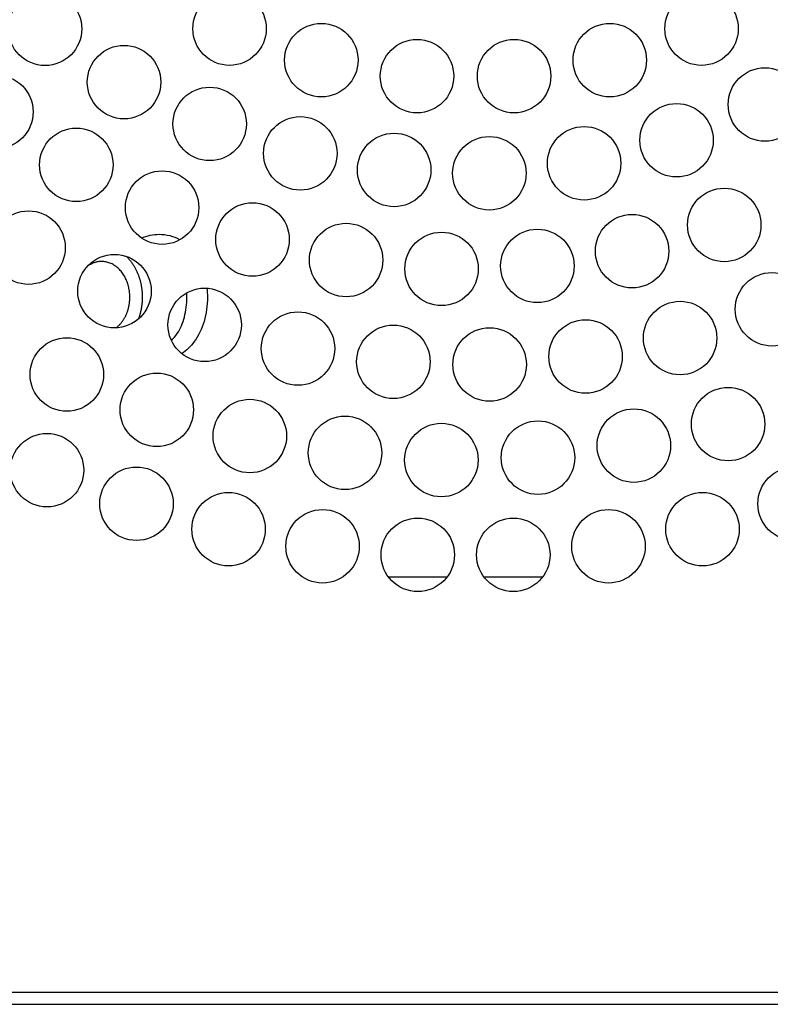
# Model space of a CAD drawing. Units: inches. Extents: x 25 to 250, y -181 to -35.
# Drawn here: x 108 to 113, y -158 to -152 of the extents above; entities that cross this region are included whole.
import ezdxf

# ---------------------------------------------------------------- set-up
doc = ezdxf.new("R2010")
doc.units = ezdxf.units.IN
doc.header["$MEASUREMENT"] = 0
doc.layers.add('Layer 1', color=7, linetype='Continuous')

# ---------------------------------------------------------------- blocks, each defined once
blk = doc.blocks.new('block 3098')
at = {"layer": 'Layer 1', "color": 7, "lineweight": 25, "true_color": 0xffffff}
blk.add_lwpolyline([(68.5763, -158.3759), (123.0214, -158.3759)], dxfattribs=at)
blk = doc.blocks.new('block 3124')
at = {"layer": 'Layer 1', "color": 7, "lineweight": 25, "true_color": 0xffffff}
blk.add_open_spline([(113.0317, -154.9673), (113.0317, -154.8291), (112.9197, -154.7172), (112.7814, -154.7172), (112.6433, -154.7172), (112.5313, -154.8291), (112.5313, -154.9673), (112.5313, -155.1058), (112.6433, -155.2177), (112.7814, -155.2177), (112.9197, -155.2177), (113.0317, -155.1058), (113.0317, -154.9673), (113.0317, -154.9673), (113.0317, -154.9673), (113.0317, -154.9673)], degree=3, knots=[0, 0, 0, 0, 1, 1, 1, 2, 2, 2, 3, 3, 3, 4, 4, 4, 5, 5, 5, 5], dxfattribs=at)
blk = doc.blocks.new('block 3125')
at = {"layer": 'Layer 1', "color": 7, "lineweight": 25, "true_color": 0xffffff}
blk.add_open_spline([(112.404, -155.1406), (112.404, -155.0024), (112.292, -154.8905), (112.1537, -154.8905), (112.0156, -154.8905), (111.9034, -155.0024), (111.9034, -155.1406), (111.9034, -155.2787), (112.0156, -155.391), (112.1537, -155.391), (112.292, -155.391), (112.404, -155.2787), (112.404, -155.1406), (112.404, -155.1406), (112.404, -155.1406), (112.404, -155.1406)], degree=3, knots=[0, 0, 0, 0, 1, 1, 1, 2, 2, 2, 3, 3, 3, 4, 4, 4, 5, 5, 5, 5], dxfattribs=at)
blk = doc.blocks.new('block 3126')
at = {"layer": 'Layer 1', "color": 7, "lineweight": 25, "true_color": 0xffffff}
blk.add_open_spline([(111.7632, -155.257), (111.7632, -155.1189), (111.6512, -155.0066), (111.5129, -155.0066), (111.3748, -155.0066), (111.2628, -155.1189), (111.2628, -155.257), (111.2628, -155.3952), (111.3748, -155.5071), (111.5129, -155.5071), (111.6512, -155.5071), (111.7632, -155.3952), (111.7632, -155.257), (111.7632, -155.257), (111.7632, -155.257), (111.7632, -155.257)], degree=3, knots=[0, 0, 0, 0, 1, 1, 1, 2, 2, 2, 3, 3, 3, 4, 4, 4, 5, 5, 5, 5], dxfattribs=at)
blk = doc.blocks.new('block 3127')
at = {"layer": 'Layer 1', "color": 7, "lineweight": 25, "true_color": 0xffffff}
blk.add_open_spline([(111.1147, -155.3152), (111.1147, -155.1771), (111.0027, -155.0651), (110.8644, -155.0651), (110.7262, -155.0651), (110.6141, -155.1771), (110.6141, -155.3152), (110.6141, -155.4534), (110.7262, -155.5657), (110.8644, -155.5657), (111.0027, -155.5657), (111.1147, -155.4534), (111.1147, -155.3152), (111.1147, -155.3152), (111.1147, -155.3152), (111.1147, -155.3152)], degree=3, knots=[0, 0, 0, 0, 1, 1, 1, 2, 2, 2, 3, 3, 3, 4, 4, 4, 5, 5, 5, 5], dxfattribs=at)
blk = doc.blocks.new('block 3128')
at = {"layer": 'Layer 1', "color": 7, "lineweight": 25, "true_color": 0xffffff}
blk.add_open_spline([(110.4635, -155.3152), (110.4635, -155.1771), (110.3514, -155.0651), (110.2133, -155.0651), (110.0749, -155.0651), (109.963, -155.1771), (109.963, -155.3152), (109.963, -155.4534), (110.0749, -155.5657), (110.2133, -155.5657), (110.3514, -155.5657), (110.4635, -155.4534), (110.4635, -155.3152), (110.4635, -155.3152), (110.4635, -155.3152), (110.4635, -155.3152)], degree=3, knots=[0, 0, 0, 0, 1, 1, 1, 2, 2, 2, 3, 3, 3, 4, 4, 4, 5, 5, 5, 5], dxfattribs=at)
blk = doc.blocks.new('block 3129')
at = {"layer": 'Layer 1', "color": 7, "lineweight": 25, "true_color": 0xffffff}
blk.add_open_spline([(109.8148, -155.257), (109.8148, -155.1189), (109.7029, -155.0066), (109.5647, -155.0066), (109.4264, -155.0066), (109.3144, -155.1189), (109.3144, -155.257), (109.3144, -155.3952), (109.4264, -155.5071), (109.5647, -155.5071), (109.7029, -155.5071), (109.8148, -155.3952), (109.8148, -155.257), (109.8148, -155.257), (109.8148, -155.257), (109.8148, -155.257)], degree=3, knots=[0, 0, 0, 0, 1, 1, 1, 2, 2, 2, 3, 3, 3, 4, 4, 4, 5, 5, 5, 5], dxfattribs=at)
blk = doc.blocks.new('block 3130')
at = {"layer": 'Layer 1', "color": 7, "lineweight": 25, "true_color": 0xffffff}
blk.add_open_spline([(109.1742, -155.1406), (109.1742, -155.0024), (109.0621, -154.8905), (108.9239, -154.8905), (108.7858, -154.8905), (108.6736, -155.0024), (108.6736, -155.1406), (108.6736, -155.2787), (108.7858, -155.391), (108.9239, -155.391), (109.0621, -155.391), (109.1742, -155.2787), (109.1742, -155.1406), (109.1742, -155.1406), (109.1742, -155.1406), (109.1742, -155.1406)], degree=3, knots=[0, 0, 0, 0, 1, 1, 1, 2, 2, 2, 3, 3, 3, 4, 4, 4, 5, 5, 5, 5], dxfattribs=at)
blk = doc.blocks.new('block 3131')
at = {"layer": 'Layer 1', "color": 7, "lineweight": 25, "true_color": 0xffffff}
blk.add_open_spline([(108.5465, -154.9673), (108.5465, -154.8291), (108.4344, -154.7172), (108.2962, -154.7172), (108.1579, -154.7172), (108.0459, -154.8291), (108.0459, -154.9673), (108.0459, -155.1058), (108.1579, -155.2177), (108.2962, -155.2177), (108.4344, -155.2177), (108.5465, -155.1058), (108.5465, -154.9673), (108.5465, -154.9673), (108.5465, -154.9673), (108.5465, -154.9673)], degree=3, knots=[0, 0, 0, 0, 1, 1, 1, 2, 2, 2, 3, 3, 3, 4, 4, 4, 5, 5, 5, 5], dxfattribs=at)
blk = doc.blocks.new('block 3132')
at = {"layer": 'Layer 1', "color": 7, "lineweight": 25, "true_color": 0xffffff}
blk.add_open_spline([(107.9367, -154.7385), (107.9367, -154.6004), (107.8248, -154.4884), (107.6865, -154.4884), (107.5483, -154.4884), (107.4363, -154.6004), (107.4363, -154.7385), (107.4363, -154.8767), (107.5483, -154.989), (107.6865, -154.989), (107.8248, -154.989), (107.9367, -154.8767), (107.9367, -154.7385), (107.9367, -154.7385), (107.9367, -154.7385), (107.9367, -154.7385)], degree=3, knots=[0, 0, 0, 0, 1, 1, 1, 2, 2, 2, 3, 3, 3, 4, 4, 4, 5, 5, 5, 5], dxfattribs=at)
blk = doc.blocks.new('block 3235')
at = {"layer": 'Layer 1', "color": 7, "lineweight": 25, "true_color": 0xffffff}
blk.add_open_spline([(108.0718, -154.0874), (108.0718, -153.9489), (107.9598, -153.8369), (107.8215, -153.8369), (107.6833, -153.8369), (107.5714, -153.9489), (107.5714, -154.0874), (107.5714, -154.2256), (107.6833, -154.3375), (107.8215, -154.3375), (107.9598, -154.3375), (108.0718, -154.2256), (108.0718, -154.0874), (108.0718, -154.0874), (108.0718, -154.0874), (108.0718, -154.0874)], degree=3, knots=[0, 0, 0, 0, 1, 1, 1, 2, 2, 2, 3, 3, 3, 4, 4, 4, 5, 5, 5, 5], dxfattribs=at)
blk = doc.blocks.new('block 3236')
at = {"layer": 'Layer 1', "color": 7, "lineweight": 25, "true_color": 0xffffff}
blk.add_open_spline([(108.685, -154.3279), (108.685, -154.1897), (108.5729, -154.0778), (108.4347, -154.0778), (108.2964, -154.0778), (108.1844, -154.1897), (108.1844, -154.3279), (108.1844, -154.466), (108.2964, -154.5783), (108.4347, -154.5783), (108.5729, -154.5783), (108.685, -154.466), (108.685, -154.3279), (108.685, -154.3279), (108.685, -154.3279), (108.685, -154.3279)], degree=3, knots=[0, 0, 0, 0, 1, 1, 1, 2, 2, 2, 3, 3, 3, 4, 4, 4, 5, 5, 5, 5], dxfattribs=at)
blk = doc.blocks.new('block 3237')
at = {"layer": 'Layer 1', "color": 7, "lineweight": 25, "true_color": 0xffffff}
blk.add_open_spline([(109.3189, -154.5063), (109.3189, -154.3682), (109.2069, -154.2562), (109.0686, -154.2562), (108.9305, -154.2562), (108.8185, -154.3682), (108.8185, -154.5063), (108.8185, -154.6445), (108.9305, -154.7564), (109.0686, -154.7564), (109.2069, -154.7564), (109.3189, -154.6445), (109.3189, -154.5063), (109.3189, -154.5063), (109.3189, -154.5063), (109.3189, -154.5063)], degree=3, knots=[0, 0, 0, 0, 1, 1, 1, 2, 2, 2, 3, 3, 3, 4, 4, 4, 5, 5, 5, 5], dxfattribs=at)
blk = doc.blocks.new('block 3238')
at = {"layer": 'Layer 1', "color": 7, "lineweight": 25, "true_color": 0xffffff}
blk.add_open_spline([(109.9676, -154.6207), (109.9676, -154.4826), (109.8555, -154.3706), (109.7173, -154.3706), (109.5792, -154.3706), (109.467, -154.4826), (109.467, -154.6207), (109.467, -154.7589), (109.5792, -154.8708), (109.7173, -154.8708), (109.8555, -154.8708), (109.9676, -154.7589), (109.9676, -154.6207), (109.9676, -154.6207), (109.9676, -154.6207), (109.9676, -154.6207)], degree=3, knots=[0, 0, 0, 0, 1, 1, 1, 2, 2, 2, 3, 3, 3, 4, 4, 4, 5, 5, 5, 5], dxfattribs=at)
blk = doc.blocks.new('block 3239')
at = {"layer": 'Layer 1', "color": 7, "lineweight": 25, "true_color": 0xffffff}
blk.add_open_spline([(110.6244, -154.67), (110.6244, -154.5318), (110.5123, -154.4195), (110.3741, -154.4195), (110.2358, -154.4195), (110.1239, -154.5318), (110.1239, -154.67), (110.1239, -154.8081), (110.2358, -154.9201), (110.3741, -154.9201), (110.5123, -154.9201), (110.6244, -154.8081), (110.6244, -154.67), (110.6244, -154.67), (110.6244, -154.67), (110.6244, -154.67)], degree=3, knots=[0, 0, 0, 0, 1, 1, 1, 2, 2, 2, 3, 3, 3, 4, 4, 4, 5, 5, 5, 5], dxfattribs=at)
blk = doc.blocks.new('block 3240')
at = {"layer": 'Layer 1', "color": 7, "lineweight": 25, "true_color": 0xffffff}
blk.add_open_spline([(111.2828, -154.6534), (111.2828, -154.5153), (111.1708, -154.4033), (111.0325, -154.4033), (110.8944, -154.4033), (110.7822, -154.5153), (110.7822, -154.6534), (110.7822, -154.7916), (110.8944, -154.9039), (111.0325, -154.9039), (111.1708, -154.9039), (111.2828, -154.7916), (111.2828, -154.6534), (111.2828, -154.6534), (111.2828, -154.6534), (111.2828, -154.6534)], degree=3, knots=[0, 0, 0, 0, 1, 1, 1, 2, 2, 2, 3, 3, 3, 4, 4, 4, 5, 5, 5, 5], dxfattribs=at)
blk = doc.blocks.new('block 3241')
at = {"layer": 'Layer 1', "color": 7, "lineweight": 25, "true_color": 0xffffff}
blk.add_open_spline([(111.9363, -154.5714), (111.9363, -154.4333), (111.8244, -154.3213), (111.686, -154.3213), (111.5479, -154.3213), (111.4357, -154.4333), (111.4357, -154.5714), (111.4357, -154.7099), (111.5479, -154.8219), (111.686, -154.8219), (111.8244, -154.8219), (111.9363, -154.7099), (111.9363, -154.5714), (111.9363, -154.5714), (111.9363, -154.5714), (111.9363, -154.5714)], degree=3, knots=[0, 0, 0, 0, 1, 1, 1, 2, 2, 2, 3, 3, 3, 4, 4, 4, 5, 5, 5, 5], dxfattribs=at)
blk = doc.blocks.new('block 3242')
at = {"layer": 'Layer 1', "color": 7, "lineweight": 25, "true_color": 0xffffff}
blk.add_open_spline([(112.5785, -154.425), (112.5785, -154.2869), (112.4663, -154.1749), (112.3282, -154.1749), (112.1901, -154.1749), (112.0779, -154.2869), (112.0779, -154.425), (112.0779, -154.5632), (112.1901, -154.6751), (112.3282, -154.6751), (112.4663, -154.6751), (112.5785, -154.5632), (112.5785, -154.425), (112.5785, -154.425), (112.5785, -154.425), (112.5785, -154.425)], degree=3, knots=[0, 0, 0, 0, 1, 1, 1, 2, 2, 2, 3, 3, 3, 4, 4, 4, 5, 5, 5, 5], dxfattribs=at)
blk = doc.blocks.new('block 3293')
at = {"layer": 'Layer 1', "color": 7, "lineweight": 25, "true_color": 0xffffff}
blk.add_open_spline([(107.811, -153.2234), (107.811, -153.0852), (107.699, -152.9729), (107.5609, -152.9729), (107.4226, -152.9729), (107.3106, -153.0852), (107.3106, -153.2234), (107.3106, -153.3615), (107.4226, -153.4735), (107.5609, -153.4735), (107.699, -153.4735), (107.811, -153.3615), (107.811, -153.2234), (107.811, -153.2234), (107.811, -153.2234), (107.811, -153.2234)], degree=3, knots=[0, 0, 0, 0, 1, 1, 1, 2, 2, 2, 3, 3, 3, 4, 4, 4, 5, 5, 5, 5], dxfattribs=at)
blk = doc.blocks.new('block 3294')
at = {"layer": 'Layer 1', "color": 7, "lineweight": 25, "true_color": 0xffffff}
blk.add_open_spline([(108.3967, -153.5197), (108.3967, -153.3815), (108.2845, -153.2695), (108.1464, -153.2695), (108.008, -153.2695), (107.8961, -153.3815), (107.8961, -153.5197), (107.8961, -153.6578), (108.008, -153.7698), (108.1464, -153.7698), (108.2845, -153.7698), (108.3967, -153.6578), (108.3967, -153.5197), (108.3967, -153.5197), (108.3967, -153.5197), (108.3967, -153.5197)], degree=3, knots=[0, 0, 0, 0, 1, 1, 1, 2, 2, 2, 3, 3, 3, 4, 4, 4, 5, 5, 5, 5], dxfattribs=at)
blk = doc.blocks.new('block 3295')
at = {"layer": 'Layer 1', "color": 7, "lineweight": 25, "true_color": 0xffffff}
blk.add_open_spline([(109.0111, -153.7498), (109.0111, -153.6116), (108.8991, -153.4993), (108.7608, -153.4993), (108.6227, -153.4993), (108.5107, -153.6116), (108.5107, -153.7498), (108.5107, -153.8879), (108.6227, -153.9999), (108.7608, -153.9999), (108.8991, -153.9999), (109.0111, -153.8879), (109.0111, -153.7498), (109.0111, -153.7498), (109.0111, -153.7498), (109.0111, -153.7498)], degree=3, knots=[0, 0, 0, 0, 1, 1, 1, 2, 2, 2, 3, 3, 3, 4, 4, 4, 5, 5, 5, 5], dxfattribs=at)
blk = doc.blocks.new('block 3296')
at = {"layer": 'Layer 1', "color": 7, "lineweight": 25, "true_color": 0xffffff}
blk.add_open_spline([(109.6472, -153.9107), (109.6472, -153.7725), (109.5353, -153.6606), (109.3969, -153.6606), (109.2588, -153.6606), (109.1468, -153.7725), (109.1468, -153.9107), (109.1468, -154.0492), (109.2588, -154.1611), (109.3969, -154.1611), (109.5353, -154.1611), (109.6472, -154.0492), (109.6472, -153.9107), (109.6472, -153.9107), (109.6472, -153.9107), (109.6472, -153.9107)], degree=3, knots=[0, 0, 0, 0, 1, 1, 1, 2, 2, 2, 3, 3, 3, 4, 4, 4, 5, 5, 5, 5], dxfattribs=at)
blk = doc.blocks.new('block 3297')
at = {"layer": 'Layer 1', "color": 7, "lineweight": 25, "true_color": 0xffffff}
blk.add_open_spline([(110.2973, -154.0009), (110.2973, -153.8628), (110.1852, -153.7508), (110.047, -153.7508), (109.9087, -153.7508), (109.7967, -153.8628), (109.7967, -154.0009), (109.7967, -154.1391), (109.9087, -154.251), (110.047, -154.251), (110.1852, -154.251), (110.2973, -154.1391), (110.2973, -154.0009), (110.2973, -154.0009), (110.2973, -154.0009), (110.2973, -154.0009)], degree=3, knots=[0, 0, 0, 0, 1, 1, 1, 2, 2, 2, 3, 3, 3, 4, 4, 4, 5, 5, 5, 5], dxfattribs=at)
blk = doc.blocks.new('block 3298')
at = {"layer": 'Layer 1', "color": 7, "lineweight": 25, "true_color": 0xffffff}
blk.add_open_spline([(110.9533, -154.0192), (110.9533, -153.8807), (110.8411, -153.7687), (110.703, -153.7687), (110.5647, -153.7687), (110.4527, -153.8807), (110.4527, -154.0192), (110.4527, -154.1573), (110.5647, -154.2693), (110.703, -154.2693), (110.8411, -154.2693), (110.9533, -154.1573), (110.9533, -154.0192), (110.9533, -154.0192), (110.9533, -154.0192), (110.9533, -154.0192)], degree=3, knots=[0, 0, 0, 0, 1, 1, 1, 2, 2, 2, 3, 3, 3, 4, 4, 4, 5, 5, 5, 5], dxfattribs=at)
blk = doc.blocks.new('block 3299')
at = {"layer": 'Layer 1', "color": 7, "lineweight": 25, "true_color": 0xffffff}
blk.add_open_spline([(111.6071, -153.9648), (111.6071, -153.8266), (111.4952, -153.7146), (111.3569, -153.7146), (111.2187, -153.7146), (111.1067, -153.8266), (111.1067, -153.9648), (111.1067, -154.1029), (111.2187, -154.2152), (111.3569, -154.2152), (111.4952, -154.2152), (111.6071, -154.1029), (111.6071, -153.9648), (111.6071, -153.9648), (111.6071, -153.9648), (111.6071, -153.9648)], degree=3, knots=[0, 0, 0, 0, 1, 1, 1, 2, 2, 2, 3, 3, 3, 4, 4, 4, 5, 5, 5, 5], dxfattribs=at)
blk = doc.blocks.new('block 3300')
at = {"layer": 'Layer 1', "color": 7, "lineweight": 25, "true_color": 0xffffff}
blk.add_open_spline([(112.2512, -153.839), (112.2512, -153.7009), (112.1392, -153.5889), (112.0009, -153.5889), (111.8628, -153.5889), (111.7506, -153.7009), (111.7506, -153.839), (111.7506, -153.9772), (111.8628, -154.0891), (112.0009, -154.0891), (112.1392, -154.0891), (112.2512, -153.9772), (112.2512, -153.839), (112.2512, -153.839), (112.2512, -153.839), (112.2512, -153.839)], degree=3, knots=[0, 0, 0, 0, 1, 1, 1, 2, 2, 2, 3, 3, 3, 4, 4, 4, 5, 5, 5, 5], dxfattribs=at)
blk = doc.blocks.new('block 3301')
at = {"layer": 'Layer 1', "color": 7, "lineweight": 25, "true_color": 0xffffff}
blk.add_open_spline([(112.8775, -153.643), (112.8775, -153.5048), (112.7654, -153.3929), (112.6272, -153.3929), (112.4891, -153.3929), (112.3769, -153.5048), (112.3769, -153.643), (112.3769, -153.7815), (112.4891, -153.8934), (112.6272, -153.8934), (112.7654, -153.8934), (112.8775, -153.7815), (112.8775, -153.643), (112.8775, -153.643), (112.8775, -153.643), (112.8775, -153.643)], degree=3, knots=[0, 0, 0, 0, 1, 1, 1, 2, 2, 2, 3, 3, 3, 4, 4, 4, 5, 5, 5, 5], dxfattribs=at)
blk = doc.blocks.new('block 3312')
at = {"layer": 'Layer 1', "color": 7, "lineweight": 25, "true_color": 0xffffff}
blk.add_open_spline([(112.5523, -153.069), (112.5523, -152.9309), (112.4403, -152.8189), (112.302, -152.8189), (112.1639, -152.8189), (112.0519, -152.9309), (112.0519, -153.069), (112.0519, -153.2072), (112.1639, -153.3192), (112.302, -153.3192), (112.4403, -153.3192), (112.5523, -153.2072), (112.5523, -153.069), (112.5523, -153.069), (112.5523, -153.069), (112.5523, -153.069)], degree=3, knots=[0, 0, 0, 0, 1, 1, 1, 2, 2, 2, 3, 3, 3, 4, 4, 4, 5, 5, 5, 5], dxfattribs=at)
blk = doc.blocks.new('block 3313')
at = {"layer": 'Layer 1', "color": 7, "lineweight": 25, "true_color": 0xffffff}
blk.add_open_spline([(111.9241, -153.2478), (111.9241, -153.1097), (111.812, -152.9974), (111.6738, -152.9974), (111.5357, -152.9974), (111.4235, -153.1097), (111.4235, -153.2478), (111.4235, -153.386), (111.5357, -153.498), (111.6738, -153.498), (111.812, -153.498), (111.9241, -153.386), (111.9241, -153.2478), (111.9241, -153.2478), (111.9241, -153.2478), (111.9241, -153.2478)], degree=3, knots=[0, 0, 0, 0, 1, 1, 1, 2, 2, 2, 3, 3, 3, 4, 4, 4, 5, 5, 5, 5], dxfattribs=at)
blk = doc.blocks.new('block 3314')
at = {"layer": 'Layer 1', "color": 7, "lineweight": 25, "true_color": 0xffffff}
blk.add_open_spline([(111.2787, -153.3481), (111.2787, -153.2099), (111.1665, -153.0976), (111.0284, -153.0976), (110.89, -153.0976), (110.7781, -153.2099), (110.7781, -153.3481), (110.7781, -153.4862), (110.89, -153.5982), (111.0284, -153.5982), (111.1665, -153.5982), (111.2787, -153.4862), (111.2787, -153.3481), (111.2787, -153.3481), (111.2787, -153.3481), (111.2787, -153.3481)], degree=3, knots=[0, 0, 0, 0, 1, 1, 1, 2, 2, 2, 3, 3, 3, 4, 4, 4, 5, 5, 5, 5], dxfattribs=at)
blk = doc.blocks.new('block 3315')
at = {"layer": 'Layer 1', "color": 7, "lineweight": 25, "true_color": 0xffffff}
blk.add_open_spline([(110.6256, -153.3681), (110.6256, -153.2299), (110.5137, -153.118), (110.3755, -153.118), (110.2372, -153.118), (110.1252, -153.2299), (110.1252, -153.3681), (110.1252, -153.5062), (110.2372, -153.6185), (110.3755, -153.6185), (110.5137, -153.6185), (110.6256, -153.5062), (110.6256, -153.3681), (110.6256, -153.3681), (110.6256, -153.3681), (110.6256, -153.3681)], degree=3, knots=[0, 0, 0, 0, 1, 1, 1, 2, 2, 2, 3, 3, 3, 4, 4, 4, 5, 5, 5, 5], dxfattribs=at)
blk = doc.blocks.new('block 3316')
at = {"layer": 'Layer 1', "color": 7, "lineweight": 25, "true_color": 0xffffff}
blk.add_open_spline([(109.9752, -153.3078), (109.9752, -153.1696), (109.8632, -153.0577), (109.7251, -153.0577), (109.5868, -153.0577), (109.4748, -153.1696), (109.4748, -153.3078), (109.4748, -153.4459), (109.5868, -153.5582), (109.7251, -153.5582), (109.8632, -153.5582), (109.9752, -153.4459), (109.9752, -153.3078), (109.9752, -153.3078), (109.9752, -153.3078), (109.9752, -153.3078)], degree=3, knots=[0, 0, 0, 0, 1, 1, 1, 2, 2, 2, 3, 3, 3, 4, 4, 4, 5, 5, 5, 5], dxfattribs=at)
blk = doc.blocks.new('block 3317')
at = {"layer": 'Layer 1', "color": 7, "lineweight": 25, "true_color": 0xffffff}
blk.add_open_spline([(109.3372, -153.1683), (109.3372, -153.0298), (109.2252, -152.9178), (109.0869, -152.9178), (108.9487, -152.9178), (108.8368, -153.0298), (108.8368, -153.1683), (108.8368, -153.3064), (108.9487, -153.4184), (109.0869, -153.4184), (109.2252, -153.4184), (109.3372, -153.3064), (109.3372, -153.1683), (109.3372, -153.1683), (109.3372, -153.1683), (109.3372, -153.1683)], degree=3, knots=[0, 0, 0, 0, 1, 1, 1, 2, 2, 2, 3, 3, 3, 4, 4, 4, 5, 5, 5, 5], dxfattribs=at)
blk = doc.blocks.new('block 3318')
at = {"layer": 'Layer 1', "color": 7, "lineweight": 25, "true_color": 0xffffff}
blk.add_open_spline([(108.7212, -152.9509), (108.7212, -152.8127), (108.609, -152.7008), (108.4709, -152.7008), (108.3326, -152.7008), (108.2206, -152.8127), (108.2206, -152.9509), (108.2206, -153.0894), (108.3326, -153.2013), (108.4709, -153.2013), (108.609, -153.2013), (108.7212, -153.0894), (108.7212, -152.9509), (108.7212, -152.9509), (108.7212, -152.9509), (108.7212, -152.9509)], degree=3, knots=[0, 0, 0, 0, 1, 1, 1, 2, 2, 2, 3, 3, 3, 4, 4, 4, 5, 5, 5, 5], dxfattribs=at)
blk = doc.blocks.new('block 3319')
at = {"layer": 'Layer 1', "color": 7, "lineweight": 25, "true_color": 0xffffff}
blk.add_open_spline([(108.1364, -152.6598), (108.1364, -152.5216), (108.0244, -152.4096), (107.8861, -152.4096), (107.7479, -152.4096), (107.6358, -152.5216), (107.6358, -152.6598), (107.6358, -152.7979), (107.7479, -152.9102), (107.8861, -152.9102), (108.0244, -152.9102), (108.1364, -152.7979), (108.1364, -152.6598), (108.1364, -152.6598), (108.1364, -152.6598), (108.1364, -152.6598)], degree=3, knots=[0, 0, 0, 0, 1, 1, 1, 2, 2, 2, 3, 3, 3, 4, 4, 4, 5, 5, 5, 5], dxfattribs=at)
blk = doc.blocks.new('block 3353')
at = {"layer": 'Layer 1', "color": 7, "lineweight": 25, "true_color": 0xffffff}
blk.add_open_spline([(107.5919, -152.2991), (107.5919, -152.1609), (107.4799, -152.0489), (107.3416, -152.0489), (107.2034, -152.0489), (107.0913, -152.1609), (107.0913, -152.2991), (107.0913, -152.4372), (107.2034, -152.5492), (107.3416, -152.5492), (107.4799, -152.5492), (107.5919, -152.4372), (107.5919, -152.2991), (107.5919, -152.2991), (107.5919, -152.2991), (107.5919, -152.2991)], degree=3, knots=[0, 0, 0, 0, 1, 1, 1, 2, 2, 2, 3, 3, 3, 4, 4, 4, 5, 5, 5, 5], dxfattribs=at)
blk = doc.blocks.new('block 3362')
at = {"layer": 'Layer 1', "color": 7, "lineweight": 25, "true_color": 0xffffff}
blk.add_open_spline([(112.8296, -152.2488), (112.8296, -152.1106), (112.7175, -151.9986), (112.5793, -151.9986), (112.441, -151.9986), (112.3291, -152.1106), (112.3291, -152.2488), (112.3291, -152.3873), (112.441, -152.4992), (112.5793, -152.4992), (112.7175, -152.4992), (112.8296, -152.3873), (112.8296, -152.2488), (112.8296, -152.2488), (112.8296, -152.2488), (112.8296, -152.2488)], degree=3, knots=[0, 0, 0, 0, 1, 1, 1, 2, 2, 2, 3, 3, 3, 4, 4, 4, 5, 5, 5, 5], dxfattribs=at)
blk = doc.blocks.new('block 3363')
at = {"layer": 'Layer 1', "color": 7, "lineweight": 25, "true_color": 0xffffff}
blk.add_open_spline([(112.2274, -152.4923), (112.2274, -152.3538), (112.1155, -152.2419), (111.9771, -152.2419), (111.839, -152.2419), (111.727, -152.3538), (111.727, -152.4923), (111.727, -152.6305), (111.839, -152.7424), (111.9771, -152.7424), (112.1155, -152.7424), (112.2274, -152.6305), (112.2274, -152.4923), (112.2274, -152.4923), (112.2274, -152.4923), (112.2274, -152.4923)], degree=3, knots=[0, 0, 0, 0, 1, 1, 1, 2, 2, 2, 3, 3, 3, 4, 4, 4, 5, 5, 5, 5], dxfattribs=at)
blk = doc.blocks.new('block 3364')
at = {"layer": 'Layer 1', "color": 7, "lineweight": 25, "true_color": 0xffffff}
blk.add_open_spline([(111.5973, -152.6494), (111.5973, -152.5109), (111.4854, -152.399), (111.347, -152.399), (111.2089, -152.399), (111.0969, -152.5109), (111.0969, -152.6494), (111.0969, -152.7876), (111.2089, -152.8995), (111.347, -152.8995), (111.4854, -152.8995), (111.5973, -152.7876), (111.5973, -152.6494), (111.5973, -152.6494), (111.5973, -152.6494), (111.5973, -152.6494)], degree=3, knots=[0, 0, 0, 0, 1, 1, 1, 2, 2, 2, 3, 3, 3, 4, 4, 4, 5, 5, 5, 5], dxfattribs=at)
blk = doc.blocks.new('block 3365')
at = {"layer": 'Layer 1', "color": 7, "lineweight": 25, "true_color": 0xffffff}
blk.add_open_spline([(110.9515, -152.7173), (110.9515, -152.5788), (110.8394, -152.4668), (110.7013, -152.4668), (110.5631, -152.4668), (110.451, -152.5788), (110.451, -152.7173), (110.451, -152.8554), (110.5631, -152.9674), (110.7013, -152.9674), (110.8394, -152.9674), (110.9515, -152.8554), (110.9515, -152.7173), (110.9515, -152.7173), (110.9515, -152.7173), (110.9515, -152.7173)], degree=3, knots=[0, 0, 0, 0, 1, 1, 1, 2, 2, 2, 3, 3, 3, 4, 4, 4, 5, 5, 5, 5], dxfattribs=at)
blk = doc.blocks.new('block 3366')
at = {"layer": 'Layer 1', "color": 7, "lineweight": 25, "true_color": 0xffffff}
blk.add_open_spline([(110.3025, -152.6946), (110.3025, -152.5564), (110.1905, -152.4441), (110.0522, -152.4441), (109.914, -152.4441), (109.8021, -152.5564), (109.8021, -152.6946), (109.8021, -152.8327), (109.914, -152.9447), (110.0522, -152.9447), (110.1905, -152.9447), (110.3025, -152.8327), (110.3025, -152.6946), (110.3025, -152.6946), (110.3025, -152.6946), (110.3025, -152.6946)], degree=3, knots=[0, 0, 0, 0, 1, 1, 1, 2, 2, 2, 3, 3, 3, 4, 4, 4, 5, 5, 5, 5], dxfattribs=at)
blk = doc.blocks.new('block 3367')
at = {"layer": 'Layer 1', "color": 7, "lineweight": 25, "true_color": 0xffffff}
blk.add_open_spline([(109.6631, -152.5816), (109.6631, -152.4434), (109.5509, -152.3314), (109.4128, -152.3314), (109.2745, -152.3314), (109.1625, -152.4434), (109.1625, -152.5816), (109.1625, -152.72), (109.2745, -152.832), (109.4128, -152.832), (109.5509, -152.832), (109.6631, -152.72), (109.6631, -152.5816), (109.6631, -152.5816), (109.6631, -152.5816), (109.6631, -152.5816)], degree=3, knots=[0, 0, 0, 0, 1, 1, 1, 2, 2, 2, 3, 3, 3, 4, 4, 4, 5, 5, 5, 5], dxfattribs=at)
blk = doc.blocks.new('block 3368')
at = {"layer": 'Layer 1', "color": 7, "lineweight": 25, "true_color": 0xffffff}
blk.add_open_spline([(109.0454, -152.3811), (109.0454, -152.2429), (108.9334, -152.1309), (108.7951, -152.1309), (108.6569, -152.1309), (108.545, -152.2429), (108.545, -152.3811), (108.545, -152.5192), (108.6569, -152.6312), (108.7951, -152.6312), (108.9334, -152.6312), (109.0454, -152.5192), (109.0454, -152.3811), (109.0454, -152.3811), (109.0454, -152.3811), (109.0454, -152.3811)], degree=3, knots=[0, 0, 0, 0, 1, 1, 1, 2, 2, 2, 3, 3, 3, 4, 4, 4, 5, 5, 5, 5], dxfattribs=at)
blk = doc.blocks.new('block 3369')
at = {"layer": 'Layer 1', "color": 7, "lineweight": 25, "true_color": 0xffffff}
blk.add_open_spline([(108.4618, -152.0965), (108.4618, -151.958), (108.3496, -151.846), (108.2115, -151.846), (108.0733, -151.846), (107.9612, -151.958), (107.9612, -152.0965), (107.9612, -152.2346), (108.0733, -152.3466), (108.2115, -152.3466), (108.3496, -152.3466), (108.4618, -152.2346), (108.4618, -152.0965), (108.4618, -152.0965), (108.4618, -152.0965), (108.4618, -152.0965)], degree=3, knots=[0, 0, 0, 0, 1, 1, 1, 2, 2, 2, 3, 3, 3, 4, 4, 4, 5, 5, 5, 5], dxfattribs=at)
blk = doc.blocks.new('block 3399')
at = {"layer": 'Layer 1', "color": 7, "lineweight": 25, "true_color": 0xffffff}
blk.add_open_spline([(107.9233, -151.7334), (107.9233, -151.5949), (107.8113, -151.4829), (107.6732, -151.4829), (107.5349, -151.4829), (107.4229, -151.5949), (107.4229, -151.7334), (107.4229, -151.8715), (107.5349, -151.9835), (107.6732, -151.9835), (107.8113, -151.9835), (107.9233, -151.8715), (107.9233, -151.7334), (107.9233, -151.7334), (107.9233, -151.7334), (107.9233, -151.7334)], degree=3, knots=[0, 0, 0, 0, 1, 1, 1, 2, 2, 2, 3, 3, 3, 4, 4, 4, 5, 5, 5, 5], dxfattribs=at)
blk = doc.blocks.new('block 3407')
at = {"layer": 'Layer 1', "color": 7, "lineweight": 25, "true_color": 0xffffff}
blk.add_open_spline([(112.3974, -151.732), (112.3974, -151.5938), (112.2855, -151.4819), (112.1472, -151.4819), (112.009, -151.4819), (111.897, -151.5938), (111.897, -151.732), (111.897, -151.8701), (112.009, -151.9825), (112.1472, -151.9825), (112.2855, -151.9825), (112.3974, -151.8701), (112.3974, -151.732), (112.3974, -151.732), (112.3974, -151.732), (112.3974, -151.732)], degree=3, knots=[0, 0, 0, 0, 1, 1, 1, 2, 2, 2, 3, 3, 3, 4, 4, 4, 5, 5, 5, 5], dxfattribs=at)
blk = doc.blocks.new('block 3408')
at = {"layer": 'Layer 1', "color": 7, "lineweight": 25, "true_color": 0xffffff}
blk.add_open_spline([(111.772, -151.9466), (111.772, -151.8085), (111.66, -151.6965), (111.5217, -151.6965), (111.3836, -151.6965), (111.2716, -151.8085), (111.2716, -151.9466), (111.2716, -152.0851), (111.3836, -152.1971), (111.5217, -152.1971), (111.66, -152.1971), (111.772, -152.0851), (111.772, -151.9466), (111.772, -151.9466), (111.772, -151.9466), (111.772, -151.9466)], degree=3, knots=[0, 0, 0, 0, 1, 1, 1, 2, 2, 2, 3, 3, 3, 4, 4, 4, 5, 5, 5, 5], dxfattribs=at)
blk = doc.blocks.new('block 3409')
at = {"layer": 'Layer 1', "color": 7, "lineweight": 25, "true_color": 0xffffff}
blk.add_open_spline([(111.1197, -152.0555), (111.1197, -151.9173), (111.0077, -151.8054), (110.8695, -151.8054), (110.7312, -151.8054), (110.6193, -151.9173), (110.6193, -152.0555), (110.6193, -152.194), (110.7312, -152.3059), (110.8695, -152.3059), (111.0077, -152.3059), (111.1197, -152.194), (111.1197, -152.0555), (111.1197, -152.0555), (111.1197, -152.0555), (111.1197, -152.0555)], degree=3, knots=[0, 0, 0, 0, 1, 1, 1, 2, 2, 2, 3, 3, 3, 4, 4, 4, 5, 5, 5, 5], dxfattribs=at)
blk = doc.blocks.new('block 3410')
at = {"layer": 'Layer 1', "color": 7, "lineweight": 25, "true_color": 0xffffff}
blk.add_open_spline([(110.4584, -152.0555), (110.4584, -151.9173), (110.3464, -151.8054), (110.2083, -151.8054), (110.0699, -151.8054), (109.958, -151.9173), (109.958, -152.0555), (109.958, -152.194), (110.0699, -152.3059), (110.2083, -152.3059), (110.3464, -152.3059), (110.4584, -152.194), (110.4584, -152.0555), (110.4584, -152.0555), (110.4584, -152.0555), (110.4584, -152.0555)], degree=3, knots=[0, 0, 0, 0, 1, 1, 1, 2, 2, 2, 3, 3, 3, 4, 4, 4, 5, 5, 5, 5], dxfattribs=at)
blk = doc.blocks.new('block 3411')
at = {"layer": 'Layer 1', "color": 7, "lineweight": 25, "true_color": 0xffffff}
blk.add_open_spline([(109.8062, -151.9466), (109.8062, -151.8085), (109.6941, -151.6965), (109.5559, -151.6965), (109.4176, -151.6965), (109.3056, -151.8085), (109.3056, -151.9466), (109.3056, -152.0851), (109.4176, -152.1971), (109.5559, -152.1971), (109.6941, -152.1971), (109.8062, -152.0851), (109.8062, -151.9466), (109.8062, -151.9466), (109.8062, -151.9466), (109.8062, -151.9466)], degree=3, knots=[0, 0, 0, 0, 1, 1, 1, 2, 2, 2, 3, 3, 3, 4, 4, 4, 5, 5, 5, 5], dxfattribs=at)
blk = doc.blocks.new('block 3412')
at = {"layer": 'Layer 1', "color": 7, "lineweight": 25, "true_color": 0xffffff}
blk.add_open_spline([(109.1806, -151.732), (109.1806, -151.5938), (109.0686, -151.4819), (108.9305, -151.4819), (108.7922, -151.4819), (108.6802, -151.5938), (108.6802, -151.732), (108.6802, -151.8701), (108.7922, -151.9825), (108.9305, -151.9825), (109.0686, -151.9825), (109.1806, -151.8701), (109.1806, -151.732), (109.1806, -151.732), (109.1806, -151.732), (109.1806, -151.732)], degree=3, knots=[0, 0, 0, 0, 1, 1, 1, 2, 2, 2, 3, 3, 3, 4, 4, 4, 5, 5, 5, 5], dxfattribs=at)
blk = doc.blocks.new('block 3563')
at = {"layer": 'Layer 1', "color": 7, "lineweight": 25, "true_color": 0xffffff}
blk.add_lwpolyline([(123.0214, -158.2956), (68.5763, -158.2956)], dxfattribs=at)
blk = doc.blocks.new('block 3823')
at = {"layer": 'Layer 1', "color": 7, "lineweight": 25, "true_color": 0xffffff}
blk.add_open_spline([(108.6395, -153.561), (108.6395, -153.551), (108.6394, -153.541), (108.6388, -153.5314)], degree=3, dxfattribs=at)
blk = doc.blocks.new('block 3824')
at = {"layer": 'Layer 1', "color": 7, "lineweight": 25, "true_color": 0xffffff}
blk.add_open_spline([(108.5341, -153.8556), (108.5488, -153.8421), (108.562, -153.8263), (108.5737, -153.8087), (108.5953, -153.7763), (108.6116, -153.7381), (108.6227, -153.696), (108.6339, -153.6533), (108.6395, -153.6072), (108.6395, -153.561)], degree=3, knots=[0, 0, 0, 0, 1, 1, 1, 2, 2, 2, 3, 3, 3, 3], dxfattribs=at)
blk = doc.blocks.new('block 3825')
at = {"layer": 'Layer 1', "color": 7, "lineweight": 25, "true_color": 0xffffff}
blk.add_open_spline([(108.3357, -153.561), (108.3357, -153.561), (108.3357, -153.5655), (108.3357, -153.5655), (108.3357, -153.5665), (108.3357, -153.5689), (108.3357, -153.57), (108.3355, -153.5713), (108.3355, -153.5737), (108.3355, -153.5748), (108.3355, -153.5762), (108.3353, -153.5782), (108.3353, -153.5796), (108.3353, -153.5806), (108.3352, -153.583), (108.3352, -153.5844), (108.335, -153.5855), (108.3348, -153.5879), (108.3348, -153.5889), (108.3346, -153.5903), (108.3345, -153.5927), (108.3345, -153.5937), (108.3343, -153.5951), (108.3341, -153.5975), (108.3341, -153.5985), (108.334, -153.5999), (108.3338, -153.6023), (108.3336, -153.6037), (108.3334, -153.6047), (108.3333, -153.6072), (108.3331, -153.6085), (108.3329, -153.6096), (108.3328, -153.612), (108.3326, -153.6134), (108.3324, -153.6147), (108.3321, -153.6172), (108.3319, -153.6182), (108.3317, -153.6196), (108.3314, -153.622), (108.3312, -153.6234), (108.331, -153.6244), (108.3307, -153.6271), (108.3305, -153.6282), (108.3303, -153.6296), (108.33, -153.632), (108.3296, -153.6333), (108.3295, -153.6344), (108.3291, -153.6371), (108.3288, -153.6382), (108.3286, -153.6395), (108.3281, -153.642), (108.3279, -153.6433), (108.3276, -153.6447), (108.3272, -153.6471), (108.3269, -153.6485), (108.3265, -153.6495), (108.326, -153.6523), (108.3259, -153.6533), (108.3255, -153.6547), (108.325, -153.6571), (108.3247, -153.6585), (108.3245, -153.6599), (108.3238, -153.6623), (108.3234, -153.6637), (108.3233, -153.6647), (108.3226, -153.6675), (108.3222, -153.6688), (108.3219, -153.6699), (108.3212, -153.6726), (108.3209, -153.674), (108.3205, -153.675), (108.3198, -153.6774), (108.3195, -153.6788), (108.3191, -153.6799), (108.3185, -153.6823), (108.3183, -153.6833), (108.3178, -153.6847), (108.3169, -153.6878), (108.3164, -153.6892), (108.3157, -153.6912), (108.3143, -153.6957), (108.3135, -153.6978), (108.3126, -153.7009), (108.3105, -153.7064), (108.3095, -153.7095)], degree=3, knots=[0, 0, 0, 0, 1, 1, 1, 2, 2, 2, 3, 3, 3, 4, 4, 4, 5, 5, 5, 6, 6, 6, 7, 7, 7, 8, 8, 8, 9, 9, 9, 10, 10, 10, 11, 11, 11, 12, 12, 12, 13, 13, 13, 14, 14, 14, 15, 15, 15, 16, 16, 16, 17, 17, 17, 18, 18, 18, 19, 19, 19, 20, 20, 20, 21, 21, 21, 22, 22, 22, 23, 23, 23, 24, 24, 24, 25, 25, 25, 26, 26, 26, 27, 27, 27, 28, 28, 28, 28], dxfattribs=at)
blk = doc.blocks.new('block 3826')
at = {"layer": 'Layer 1', "color": 7, "lineweight": 25, "true_color": 0xffffff}
blk.add_open_spline([(108.227, -153.2826), (108.227, -153.2826), (108.2344, -153.2902), (108.2344, -153.2902), (108.2361, -153.2919), (108.2397, -153.2957), (108.2415, -153.2978), (108.2433, -153.2999), (108.2468, -153.3036), (108.2483, -153.3057), (108.2501, -153.3078), (108.2535, -153.3119), (108.2551, -153.314), (108.2568, -153.3161), (108.2599, -153.3202), (108.2616, -153.3226), (108.2632, -153.3247), (108.2663, -153.3288), (108.2676, -153.3312), (108.2692, -153.3333), (108.2721, -153.3378), (108.2737, -153.3402), (108.275, -153.3422), (108.278, -153.3467), (108.2794, -153.3491), (108.2807, -153.3515), (108.2833, -153.356), (108.2847, -153.3584), (108.2859, -153.3605), (108.2885, -153.3653), (108.2897, -153.3677), (108.2909, -153.3701), (108.2933, -153.375), (108.2945, -153.3774), (108.2957, -153.3798), (108.298, -153.3843), (108.299, -153.3867), (108.3002, -153.3894), (108.3023, -153.3943), (108.3033, -153.3967), (108.3043, -153.3991), (108.3064, -153.4039), (108.3073, -153.4063), (108.3083, -153.4087), (108.31, -153.4139), (108.3109, -153.4163), (108.3119, -153.4187), (108.3135, -153.4235), (108.3143, -153.4259), (108.3152, -153.4287), (108.3167, -153.4335), (108.3174, -153.4359), (108.3183, -153.4384), (108.3197, -153.4435), (108.3203, -153.4459), (108.321, -153.4483), (108.3224, -153.4535), (108.3229, -153.4559), (108.3236, -153.4583), (108.3248, -153.4632), (108.3253, -153.4659), (108.3259, -153.4683), (108.3269, -153.4731), (108.3274, -153.4756), (108.3279, -153.478), (108.3288, -153.4828), (108.3291, -153.4855), (108.3296, -153.488), (108.3305, -153.4928), (108.3309, -153.4955), (108.3312, -153.498), (108.3319, -153.5024), (108.3321, -153.5048), (108.3324, -153.5069), (108.3329, -153.511), (108.3333, -153.5135), (108.3334, -153.5159), (108.334, -153.5214), (108.3341, -153.5238), (108.3345, -153.5279), (108.3348, -153.5358), (108.335, -153.54), (108.3352, -153.5451), (108.3357, -153.5555), (108.3357, -153.561)], degree=3, knots=[0, 0, 0, 0, 1, 1, 1, 2, 2, 2, 3, 3, 3, 4, 4, 4, 5, 5, 5, 6, 6, 6, 7, 7, 7, 8, 8, 8, 9, 9, 9, 10, 10, 10, 11, 11, 11, 12, 12, 12, 13, 13, 13, 14, 14, 14, 15, 15, 15, 16, 16, 16, 17, 17, 17, 18, 18, 18, 19, 19, 19, 20, 20, 20, 21, 21, 21, 22, 22, 22, 23, 23, 23, 24, 24, 24, 25, 25, 25, 26, 26, 26, 27, 27, 27, 28, 28, 28, 28], dxfattribs=at)
blk = doc.blocks.new('block 3827')
at = {"layer": 'Layer 1', "color": 7, "lineweight": 25, "true_color": 0xffffff}
blk.add_open_spline([(108.2509, -153.561), (108.2509, -153.561), (108.2508, -153.5465), (108.2508, -153.5465), (108.2506, -153.5431), (108.2501, -153.5358), (108.2497, -153.5321), (108.2494, -153.5283), (108.2483, -153.521), (108.2478, -153.5172), (108.2473, -153.5135), (108.2461, -153.5059), (108.2452, -153.5021), (108.2446, -153.498), (108.2428, -153.4904), (108.2418, -153.4866), (108.2408, -153.4824), (108.2387, -153.4749), (108.2375, -153.4711), (108.2363, -153.4673), (108.2335, -153.4597), (108.2322, -153.4556), (108.2306, -153.4518), (108.2275, -153.4442), (108.2258, -153.4404), (108.2241, -153.4366), (108.2204, -153.4294), (108.2185, -153.4256), (108.2167, -153.4218), (108.2125, -153.4149), (108.2103, -153.4111), (108.208, -153.4077), (108.2036, -153.4008), (108.201, -153.3974), (108.1987, -153.3939), (108.1937, -153.3874), (108.191, -153.3843), (108.1884, -153.3812), (108.1829, -153.375), (108.18, -153.3722), (108.1772, -153.3691), (108.1713, -153.3636), (108.1682, -153.3608), (108.1653, -153.3584), (108.1591, -153.3533), (108.1558, -153.3508), (108.1527, -153.3484), (108.1464, -153.3443), (108.1429, -153.3422), (108.1397, -153.3402), (108.1329, -153.3364), (108.1295, -153.3347), (108.126, -153.3329), (108.1193, -153.3298), (108.1157, -153.3285), (108.1123, -153.3271), (108.1054, -153.3247), (108.1016, -153.3236), (108.0981, -153.3226), (108.0912, -153.3209), (108.0876, -153.3202), (108.0842, -153.3195), (108.0773, -153.3185), (108.0737, -153.3181), (108.0701, -153.3178), (108.0632, -153.3174), (108.0597, -153.3174), (108.0561, -153.3174), (108.0492, -153.3178), (108.0458, -153.3181), (108.0423, -153.3181), (108.036, -153.3188), (108.0327, -153.3195), (108.0298, -153.3198), (108.0241, -153.3209), (108.0211, -153.3216), (108.0175, -153.3223), (108.0108, -153.3247), (108.0075, -153.326), (108.0022, -153.3278), (107.9927, -153.3322), (107.9881, -153.335), (107.9817, -153.3381), (107.9696, -153.3446), (107.9636, -153.3484)], degree=3, knots=[0, 0, 0, 0, 1, 1, 1, 2, 2, 2, 3, 3, 3, 4, 4, 4, 5, 5, 5, 6, 6, 6, 7, 7, 7, 8, 8, 8, 9, 9, 9, 10, 10, 10, 11, 11, 11, 12, 12, 12, 13, 13, 13, 14, 14, 14, 15, 15, 15, 16, 16, 16, 17, 17, 17, 18, 18, 18, 19, 19, 19, 20, 20, 20, 21, 21, 21, 22, 22, 22, 23, 23, 23, 24, 24, 24, 25, 25, 25, 26, 26, 26, 27, 27, 27, 28, 28, 28, 28], dxfattribs=at)
blk = doc.blocks.new('block 3828')
at = {"layer": 'Layer 1', "color": 7, "lineweight": 25, "true_color": 0xffffff}
blk.add_open_spline([(108.1572, -153.7698), (108.1572, -153.7698), (108.1634, -153.7646), (108.1634, -153.7646), (108.165, -153.7636), (108.1681, -153.7608), (108.1695, -153.7594), (108.171, -153.7584), (108.1739, -153.7556), (108.1753, -153.7543), (108.1769, -153.7525), (108.1796, -153.7498), (108.1812, -153.7484), (108.1825, -153.747), (108.1853, -153.7439), (108.1865, -153.7426), (108.1879, -153.7408), (108.1906, -153.7377), (108.1918, -153.7364), (108.1932, -153.7346), (108.1958, -153.7315), (108.197, -153.7298), (108.1982, -153.7281), (108.2006, -153.725), (108.2018, -153.7233), (108.203, -153.7215), (108.2053, -153.7181), (108.2065, -153.7164), (108.2077, -153.7146), (108.2098, -153.7112), (108.211, -153.7095), (108.212, -153.7078), (108.2141, -153.704), (108.2151, -153.7022), (108.2161, -153.7005), (108.218, -153.6967), (108.2191, -153.695), (108.2199, -153.6933), (108.2218, -153.6895), (108.2227, -153.6878), (108.2237, -153.6857), (108.2254, -153.6823), (108.2261, -153.6802), (108.227, -153.6785), (108.2287, -153.6747), (108.2294, -153.6726), (108.2303, -153.6709), (108.2316, -153.6671), (108.2323, -153.665), (108.2332, -153.6633), (108.2344, -153.6595), (108.2351, -153.6575), (108.2358, -153.6557), (108.237, -153.6519), (108.2377, -153.6499), (108.2382, -153.6478), (108.2394, -153.644), (108.2399, -153.6423), (108.2404, -153.6402), (108.2415, -153.6364), (108.242, -153.6347), (108.2425, -153.6327), (108.2433, -153.6289), (108.2437, -153.6268), (108.2442, -153.6251), (108.2449, -153.6213), (108.2454, -153.6192), (108.2458, -153.6175), (108.2465, -153.6134), (108.2468, -153.6116), (108.2471, -153.6096), (108.2477, -153.6061), (108.2478, -153.6041), (108.2482, -153.6027), (108.2487, -153.5992), (108.2489, -153.5975), (108.249, -153.5954), (108.2496, -153.5913), (108.2497, -153.5892), (108.2499, -153.5861), (108.2502, -153.5799), (108.2504, -153.5768), (108.2506, -153.5731), (108.2509, -153.5648), (108.2509, -153.561)], degree=3, knots=[0, 0, 0, 0, 1, 1, 1, 2, 2, 2, 3, 3, 3, 4, 4, 4, 5, 5, 5, 6, 6, 6, 7, 7, 7, 8, 8, 8, 9, 9, 9, 10, 10, 10, 11, 11, 11, 12, 12, 12, 13, 13, 13, 14, 14, 14, 15, 15, 15, 16, 16, 16, 17, 17, 17, 18, 18, 18, 19, 19, 19, 20, 20, 20, 21, 21, 21, 22, 22, 22, 23, 23, 23, 24, 24, 24, 25, 25, 25, 26, 26, 26, 27, 27, 27, 28, 28, 28, 28], dxfattribs=at)
blk = doc.blocks.new('block 3837')
at = {"layer": 'Layer 1', "color": 7, "lineweight": 25, "true_color": 0xffffff}
blk.add_lwpolyline([(110.0129, -155.4651), (110.4136, -155.4651)], dxfattribs=at)
blk = doc.blocks.new('block 3838')
at = {"layer": 'Layer 1', "color": 7, "lineweight": 25, "true_color": 0xffffff}
blk.add_lwpolyline([(110.664, -155.4651), (111.0647, -155.4651)], dxfattribs=at)
blk = doc.blocks.new('block 3846')
at = {"layer": 'Layer 1', "color": 7, "lineweight": 25, "true_color": 0xffffff}
blk.add_open_spline([(108.7799, -153.561), (108.7799, -153.6175), (108.772, -153.674), (108.7567, -153.7257), (108.7415, -153.7773), (108.7189, -153.8242), (108.6902, -153.8635), (108.6657, -153.8965), (108.6368, -153.9241), (108.6042, -153.9448)], degree=3, knots=[0, 0, 0, 0, 1, 1, 1, 2, 2, 2, 3, 3, 3, 3], dxfattribs=at)
blk = doc.blocks.new('block 3847')
at = {"layer": 'Layer 1', "color": 7, "lineweight": 25, "true_color": 0xffffff}
blk.add_open_spline([(108.3296, -153.1576), (108.3696, -153.1417), (108.411, -153.1331), (108.4511, -153.1328), (108.5005, -153.1324), (108.5481, -153.1448), (108.5903, -153.1683), (108.5911, -153.1689), (108.5918, -153.1693), (108.5927, -153.1696)], degree=3, knots=[0, 0, 0, 0, 1, 1, 1, 2, 2, 2, 3, 3, 3, 3], dxfattribs=at)
blk = doc.blocks.new('block 3848')
at = {"layer": 'Layer 1', "color": 7, "lineweight": 25, "true_color": 0xffffff}
blk.add_open_spline([(108.7768, -153.5), (108.7789, -153.52), (108.7799, -153.5403), (108.7799, -153.561)], degree=3, dxfattribs=at)

msp = doc.modelspace()

# ---------------------------------------------------------------- block references
at = {"layer": 'Layer 1'}
for name in ['block 3399', 'block 3412', 'block 3407', 'block 3411', 'block 3408', 'block 3369', 'block 3410', 'block 3409', 'block 3353', 'block 3362', 'block 3368', 'block 3363', 'block 3367', 'block 3319', 'block 3366', 'block 3364', 'block 3365', 'block 3318', 'block 3312', 'block 3317', 'block 3293', 'block 3316', 'block 3313', 'block 3315', 'block 3314', 'block 3847', 'block 3294', 'block 3827', 'block 3826', 'block 3301', 'block 3295', 'block 3823', 'block 3848', 'block 3828', 'block 3825', 'block 3824', 'block 3846', 'block 3300', 'block 3296', 'block 3299', 'block 3297', 'block 3298', 'block 3235', 'block 3236', 'block 3242', 'block 3237', 'block 3241', 'block 3238', 'block 3240', 'block 3239', 'block 3132', 'block 3131', 'block 3124', 'block 3130', 'block 3125', 'block 3129', 'block 3126', 'block 3128', 'block 3127', 'block 3837', 'block 3838', 'block 3563', 'block 3098']:
    msp.add_blockref(name, (0, 0), dxfattribs=at)

doc.saveas('drawing.dxf')
